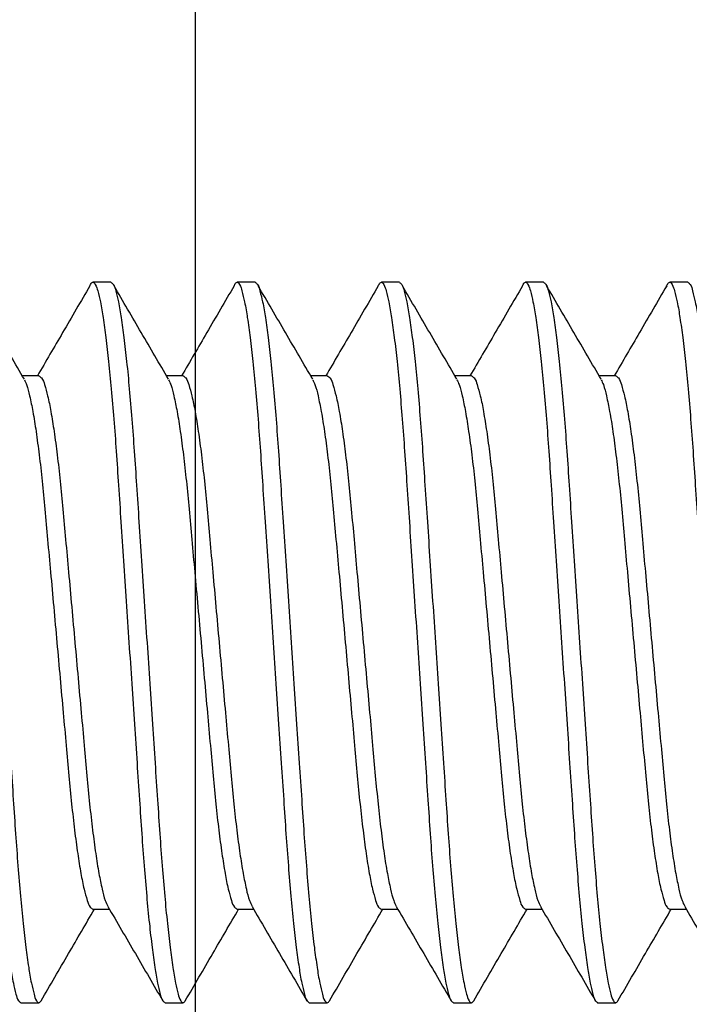
# Model space of a CAD drawing. Units: inches. Extents: x 0 to 16, y 0 to 18.7.
# Drawn here: x 11.5 to 11.7, y 9.8 to 10.1 of the extents above; entities that cross this region are included whole.
import ezdxf

# ---------------------------------------------------------------- set-up
doc = ezdxf.new("R2010")
doc.units = ezdxf.units.IN
doc.header["$MEASUREMENT"] = 0
doc.layers.add('Arcadia-Profile', color=5, linetype='Continuous')

# ---------------------------------------------------------------- blocks, each defined once
blk = doc.blocks.new('*U43')
at = {"layer": 'Arcadia-Profile'}
for p, q in [((7.90625, 0.125), (7.9, 0.125)), ((7.95625, 0.125), (7.95, 0.125)), ((8.00625, 0.125), (8, 0.125)), ((8.05625, 0.125), (8.05, 0.125)), ((8.10625, 0.125), (8.1, 0.125)), ((7.88125, 0.09252), (7.87551, 0.09252)), ((7.88125, 0.09252), (7.87551, 0.09252)), ((7.88125, 0.09252), (7.87551, 0.09252)), ((7.93125, 0.09252), (7.92551, 0.09252)), ((7.93125, 0.09252), (7.92551, 0.09252)), ((7.98125, 0.09252), (7.97551, 0.09252)), ((7.98125, 0.09252), (7.97551, 0.09252)), ((8.03125, 0.09252), (8.02551, 0.09252)), ((8.03125, 0.09252), (8.02551, 0.09252)), ((8.08125, 0.09252), (8.07551, 0.09252)), ((8.08125, 0.09252), (8.07551, 0.09252)), ((7.9, -0.09252), (7.90573, -0.09252)), ((7.95, -0.09252), (7.95573, -0.09252)), ((8, -0.09252), (8.00573, -0.09252)), ((8.05, -0.09252), (8.05573, -0.09252)), ((8.1, -0.09252), (8.10573, -0.09252)), ((7.875, -0.125), (7.88125, -0.125)), ((7.925, -0.125), (7.93125, -0.125)), ((7.975, -0.125), (7.98125, -0.125)), ((8.025, -0.125), (8.03125, -0.125)), ((8.075, -0.125), (8.08125, -0.125))]:
    blk.add_line(p, q, dxfattribs=at)
for points, knots in [([(7.84893, 0.12359), (7.849, 0.12381), (7.84917, 0.12436), (7.85002, 0.12538), (7.85122, 0.12378), (7.85178, 0.12158), (7.85276, 0.11761), (7.85362, 0.11224), (7.85458, 0.10533), (7.8555, 0.09709), (7.85641, 0.08767), (7.85728, 0.07729), (7.8581, 0.06614), (7.85888, 0.05424), (7.85973, 0.04157), (7.86062, 0.02815), (7.86155, 0.01421), (7.8625, 0), (7.86345, -0.01421), (7.86438, -0.02815), (7.86527, -0.04157), (7.86612, -0.05424), (7.8669, -0.06614), (7.86772, -0.07729), (7.86859, -0.08767), (7.8695, -0.09709), (7.87043, -0.10534), (7.87138, -0.11221), (7.87223, -0.11768), (7.87322, -0.12144), (7.87377, -0.12403), (7.87471, -0.12477), (7.875, -0.125)], [0, 0, 0, 0, 0.002857, 0.0071573, 0.0114575, 0.0210209, 0.0366094, 0.0582999, 0.0858506, 0.1187605, 0.1563166, 0.1976471, 0.2417885, 0.2883624, 0.3385487, 0.3917687, 0.4471225, 0.5035785, 0.5600345, 0.6153882, 0.6686081, 0.7187945, 0.7653684, 0.8095097, 0.8508402, 0.8883963, 0.9213065, 0.9488569, 0.9705474, 0.9861364, 0.9956997, 1, 1, 1, 1]), ([(7.85625, 0.125), (7.85654, 0.12477), (7.85748, 0.12403), (7.85803, 0.12144), (7.85902, 0.11768), (7.85987, 0.11221), (7.86083, 0.10534), (7.86175, 0.09709), (7.86266, 0.08767), (7.86353, 0.07729), (7.86435, 0.06614), (7.86513, 0.05424), (7.86598, 0.04157), (7.86687, 0.02815), (7.8678, 0.01421), (7.86875, 0), (7.8697, -0.01421), (7.87063, -0.02815), (7.87152, -0.04157), (7.87237, -0.05424), (7.87315, -0.06614), (7.87397, -0.07729), (7.87484, -0.08767), (7.87575, -0.09709), (7.87667, -0.10533), (7.87763, -0.11224), (7.87848, -0.11761), (7.87948, -0.12158), (7.88001, -0.12378), (7.88125, -0.12536), (7.88177, -0.12465), (7.88202, -0.1243)], [0, 0, 0, 0, 0.004313, 0.013906, 0.029543, 0.051299, 0.078934, 0.111945, 0.149616, 0.191073, 0.235349, 0.282065, 0.332405, 0.385788, 0.441311, 0.497939, 0.554568, 0.610091, 0.663473, 0.713813, 0.76053, 0.804806, 0.846263, 0.883934, 0.916944, 0.944579, 0.966336, 0.981972, 0.991565, 0.995878, 1, 1, 1, 1]), ([(7.87622, 0.09131), (7.87307, 0.09671), (7.86676, 0.10752), (7.86046, 0.11833), (7.85731, 0.12375)], [0, 0, 0, 0, 0.4995571, 1, 1, 1, 1]), ([(7.89894, 0.12375), (7.89579, 0.11833), (7.88973, 0.10792), (7.88366, 0.09752), (7.88074, 0.09252)], [0, 0, 0, 0, 0.519918, 1, 1, 1, 1]), ([(7.89893, 0.12359), (7.899, 0.12381), (7.89917, 0.12436), (7.90002, 0.12538), (7.90122, 0.12378), (7.90178, 0.12158), (7.90276, 0.11761), (7.90362, 0.11224), (7.90458, 0.10533), (7.9055, 0.09709), (7.90641, 0.08767), (7.90728, 0.07729), (7.9081, 0.06614), (7.90888, 0.05424), (7.90973, 0.04157), (7.91062, 0.02815), (7.91155, 0.01421), (7.9125, 0), (7.91345, -0.01421), (7.91438, -0.02815), (7.91527, -0.04157), (7.91612, -0.05424), (7.9169, -0.06614), (7.91772, -0.07729), (7.91859, -0.08767), (7.9195, -0.09709), (7.92043, -0.10534), (7.92138, -0.11221), (7.92223, -0.11768), (7.92322, -0.12144), (7.92377, -0.12403), (7.92471, -0.12477), (7.925, -0.125)], [0, 0, 0, 0, 0.002857, 0.007157, 0.011458, 0.021021, 0.036609, 0.0583, 0.085851, 0.118761, 0.156317, 0.197647, 0.241788, 0.288362, 0.338549, 0.391769, 0.447122, 0.503578, 0.560034, 0.615388, 0.668608, 0.718795, 0.765368, 0.80951, 0.85084, 0.888396, 0.921306, 0.948857, 0.970547, 0.986136, 0.9957, 1, 1, 1, 1]), ([(7.90625, 0.125), (7.90654, 0.12477), (7.90748, 0.12403), (7.90803, 0.12144), (7.90902, 0.11768), (7.90987, 0.11221), (7.91083, 0.10534), (7.91175, 0.09709), (7.91266, 0.08767), (7.91353, 0.07729), (7.91435, 0.06614), (7.91513, 0.05424), (7.91598, 0.04157), (7.91687, 0.02815), (7.9178, 0.01421), (7.91875, 0), (7.9197, -0.01421), (7.92063, -0.02815), (7.92152, -0.04157), (7.92237, -0.05424), (7.92315, -0.06614), (7.92397, -0.07729), (7.92484, -0.08767), (7.92575, -0.09709), (7.92667, -0.10533), (7.92763, -0.11224), (7.92848, -0.11761), (7.92948, -0.12158), (7.93001, -0.12378), (7.93125, -0.12536), (7.93177, -0.12465), (7.93202, -0.1243)], [0, 0, 0, 0, 0.004313, 0.013906, 0.029543, 0.051299, 0.078934, 0.111945, 0.149616, 0.191073, 0.235349, 0.282065, 0.332405, 0.385788, 0.441311, 0.497939, 0.554568, 0.610091, 0.663473, 0.713813, 0.76053, 0.804806, 0.846263, 0.883934, 0.916944, 0.944579, 0.966336, 0.981972, 0.991565, 0.995878, 1, 1, 1, 1]), ([(7.92622, 0.09131), (7.92307, 0.09671), (7.91676, 0.10752), (7.91046, 0.11833), (7.90731, 0.12375)], [0, 0, 0, 0, 0.499557, 1, 1, 1, 1]), ([(7.94894, 0.12375), (7.94579, 0.11833), (7.93973, 0.10792), (7.93366, 0.09752), (7.93074, 0.09252)], [0, 0, 0, 0, 0.519922, 1, 1, 1, 1]), ([(7.94894, 0.12359), (7.949, 0.12381), (7.94917, 0.12436), (7.95002, 0.12538), (7.95122, 0.12378), (7.95178, 0.12158), (7.95276, 0.11761), (7.95362, 0.11224), (7.95458, 0.10533), (7.9555, 0.09709), (7.95641, 0.08767), (7.95728, 0.07729), (7.9581, 0.06614), (7.95888, 0.05424), (7.95973, 0.04157), (7.96062, 0.02815), (7.96155, 0.01421), (7.9625, 0), (7.96345, -0.01421), (7.96438, -0.02815), (7.96527, -0.04157), (7.96612, -0.05424), (7.9669, -0.06614), (7.96772, -0.07729), (7.96859, -0.08767), (7.9695, -0.09709), (7.97043, -0.10534), (7.97138, -0.11221), (7.97223, -0.11768), (7.97322, -0.12144), (7.97377, -0.12403), (7.97471, -0.12477), (7.975, -0.125)], [0, 0, 0, 0, 0.0028562, 0.0071565, 0.0114567, 0.0210201, 0.0366086, 0.0582991, 0.0858499, 0.1187601, 0.156316, 0.1976465, 0.241788, 0.2883619, 0.3385483, 0.3917683, 0.4471222, 0.5035782, 0.5600343, 0.6153881, 0.6686081, 0.7187945, 0.7653684, 0.8095097, 0.8508405, 0.8883964, 0.9213066, 0.9488574, 0.9705479, 0.9861364, 0.9956997, 1, 1, 1, 1]), ([(7.95625, 0.125), (7.95654, 0.12477), (7.95748, 0.12403), (7.95803, 0.12144), (7.95902, 0.11768), (7.95987, 0.11221), (7.96083, 0.10534), (7.96175, 0.09709), (7.96266, 0.08767), (7.96353, 0.07729), (7.96435, 0.06614), (7.96513, 0.05424), (7.96598, 0.04157), (7.96687, 0.02815), (7.9678, 0.01421), (7.96875, 0), (7.9697, -0.01421), (7.97063, -0.02815), (7.97152, -0.04157), (7.97237, -0.05424), (7.97315, -0.06614), (7.97397, -0.07729), (7.97484, -0.08767), (7.97575, -0.09709), (7.97668, -0.10533), (7.97763, -0.11224), (7.97848, -0.11761), (7.97948, -0.12158), (7.98001, -0.12378), (7.98125, -0.12536), (7.98177, -0.12465), (7.98202, -0.1243)], [0, 0, 0, 0, 0.004315, 0.013908, 0.029544, 0.051301, 0.078935, 0.111946, 0.149617, 0.191073, 0.235349, 0.282066, 0.332405, 0.385788, 0.441311, 0.497939, 0.554567, 0.61009, 0.663473, 0.713812, 0.760529, 0.804805, 0.846261, 0.883932, 0.916943, 0.944577, 0.966334, 0.98197, 0.991563, 0.995878, 1, 1, 1, 1]), ([(7.97622, 0.09131), (7.97307, 0.09671), (7.96676, 0.10752), (7.96046, 0.11833), (7.95731, 0.12375)], [0, 0, 0, 0, 0.499553, 1, 1, 1, 1]), ([(7.99894, 0.12375), (7.99579, 0.11833), (7.98973, 0.10792), (7.98366, 0.09752), (7.98074, 0.09252)], [0, 0, 0, 0, 0.519922, 1, 1, 1, 1]), ([(7.99893, 0.12359), (7.999, 0.12381), (7.99917, 0.12436), (8.00002, 0.12538), (8.00122, 0.12378), (8.00178, 0.12158), (8.00277, 0.11761), (8.00362, 0.11224), (8.00458, 0.10533), (8.0055, 0.09709), (8.00641, 0.08767), (8.00728, 0.07729), (8.0081, 0.06614), (8.00888, 0.05424), (8.00973, 0.04157), (8.01062, 0.02815), (8.01155, 0.01421), (8.0125, 0), (8.01345, -0.01421), (8.01438, -0.02815), (8.01527, -0.04157), (8.01612, -0.05424), (8.0169, -0.06614), (8.01772, -0.07729), (8.01859, -0.08767), (8.0195, -0.09709), (8.02042, -0.10534), (8.02138, -0.11221), (8.02223, -0.11768), (8.02322, -0.12144), (8.02377, -0.12403), (8.02471, -0.12477), (8.025, -0.125)], [0, 0, 0, 0, 0.002856, 0.007156, 0.011457, 0.02102, 0.036609, 0.0583, 0.08585, 0.11876, 0.156316, 0.197647, 0.241788, 0.288362, 0.338549, 0.391769, 0.447122, 0.503578, 0.560034, 0.615388, 0.668608, 0.718795, 0.765369, 0.80951, 0.850841, 0.888397, 0.921307, 0.948857, 0.970548, 0.986136, 0.9957, 1, 1, 1, 1]), ([(8.00625, 0.125), (8.00654, 0.12477), (8.00748, 0.12403), (8.00803, 0.12144), (8.00902, 0.11768), (8.00987, 0.11221), (8.01083, 0.10534), (8.01175, 0.09709), (8.01266, 0.08767), (8.01353, 0.07729), (8.01435, 0.06614), (8.01513, 0.05424), (8.01598, 0.04157), (8.01687, 0.02815), (8.0178, 0.01421), (8.01875, 0), (8.0197, -0.01421), (8.02063, -0.02815), (8.02152, -0.04157), (8.02237, -0.05424), (8.02315, -0.06614), (8.02397, -0.07729), (8.02484, -0.08767), (8.02575, -0.09709), (8.02668, -0.10533), (8.02763, -0.11224), (8.02848, -0.11761), (8.02948, -0.12158), (8.03001, -0.12378), (8.03125, -0.12536), (8.03177, -0.12465), (8.03202, -0.1243)], [0, 0, 0, 0, 0.004313, 0.013906, 0.029542, 0.051299, 0.078934, 0.111944, 0.149615, 0.191072, 0.235349, 0.282065, 0.332405, 0.385787, 0.44131, 0.497939, 0.554567, 0.61009, 0.663473, 0.713813, 0.760529, 0.804805, 0.846262, 0.883933, 0.916944, 0.944578, 0.966335, 0.981972, 0.991565, 0.995878, 1, 1, 1, 1]), ([(8.02622, 0.09131), (8.02307, 0.09671), (8.01676, 0.10752), (8.01046, 0.11833), (8.00731, 0.12375)], [0, 0, 0, 0, 0.4995571, 1, 1, 1, 1]), ([(8.04894, 0.12375), (8.04579, 0.11833), (8.03973, 0.10792), (8.03366, 0.09752), (8.03074, 0.09252)], [0, 0, 0, 0, 0.519922, 1, 1, 1, 1]), ([(8.04893, 0.12359), (8.049, 0.12381), (8.04917, 0.12436), (8.05002, 0.12538), (8.05122, 0.12378), (8.05178, 0.12158), (8.05276, 0.11761), (8.05362, 0.11224), (8.05457, 0.10533), (8.0555, 0.09709), (8.05641, 0.08767), (8.05728, 0.07729), (8.0581, 0.06614), (8.05888, 0.05424), (8.05973, 0.04157), (8.06062, 0.02815), (8.06155, 0.01421), (8.0625, 0), (8.06345, -0.01421), (8.06438, -0.02815), (8.06527, -0.04157), (8.06612, -0.05424), (8.0669, -0.06614), (8.06772, -0.07729), (8.06859, -0.08767), (8.0695, -0.09709), (8.07043, -0.10534), (8.07138, -0.11221), (8.07223, -0.11768), (8.07322, -0.12144), (8.07377, -0.12403), (8.07471, -0.12477), (8.075, -0.125)], [0, 0, 0, 0, 0.002856, 0.007156, 0.011458, 0.021022, 0.03661, 0.058301, 0.085851, 0.118761, 0.156317, 0.197648, 0.241789, 0.288363, 0.338549, 0.391769, 0.447122, 0.503578, 0.560034, 0.615388, 0.668608, 0.718794, 0.765368, 0.809509, 0.850839, 0.888395, 0.921305, 0.948856, 0.970546, 0.986135, 0.995698, 1, 1, 1, 1]), ([(8.05625, 0.125), (8.05654, 0.12477), (8.05748, 0.12403), (8.05803, 0.12144), (8.05902, 0.11768), (8.05987, 0.11221), (8.06083, 0.10534), (8.06175, 0.09709), (8.06266, 0.08767), (8.06353, 0.07729), (8.06435, 0.06614), (8.06513, 0.05424), (8.06598, 0.04157), (8.06687, 0.02815), (8.0678, 0.01421), (8.06875, 0), (8.0697, -0.01421), (8.07063, -0.02815), (8.07152, -0.04157), (8.07237, -0.05424), (8.07315, -0.06614), (8.07397, -0.07729), (8.07484, -0.08767), (8.07575, -0.09709), (8.07667, -0.10533), (8.07763, -0.11224), (8.07848, -0.11761), (8.07948, -0.12158), (8.08001, -0.12378), (8.08125, -0.12536), (8.08177, -0.12465), (8.08202, -0.1243)], [0, 0, 0, 0, 0.004313, 0.013906, 0.029542, 0.051299, 0.078934, 0.111945, 0.149615, 0.191072, 0.235349, 0.282065, 0.332405, 0.385787, 0.44131, 0.497939, 0.554568, 0.610091, 0.663473, 0.713813, 0.760529, 0.804806, 0.846263, 0.883933, 0.916944, 0.944579, 0.966336, 0.981972, 0.991565, 0.995878, 1, 1, 1, 1]), ([(8.07622, 0.09131), (8.07307, 0.09671), (8.06676, 0.10752), (8.06046, 0.11833), (8.05731, 0.12375)], [0, 0, 0, 0, 0.499557, 1, 1, 1, 1]), ([(8.09894, 0.12375), (8.09579, 0.11833), (8.08973, 0.10792), (8.08366, 0.09752), (8.08074, 0.09252)], [0, 0, 0, 0, 0.519922, 1, 1, 1, 1]), ([(8.09893, 0.12359), (8.099, 0.12381), (8.09917, 0.12436), (8.10002, 0.12538), (8.10122, 0.12378), (8.10178, 0.12158), (8.10276, 0.11761), (8.10362, 0.11224), (8.10458, 0.10533), (8.1055, 0.09709), (8.10641, 0.08767), (8.10728, 0.07729), (8.1081, 0.06614), (8.10888, 0.05424), (8.10973, 0.04157), (8.11062, 0.02815), (8.11155, 0.01421), (8.1125, 0), (8.11345, -0.01421), (8.11438, -0.02815), (8.11527, -0.04157), (8.11612, -0.05424), (8.1169, -0.06614), (8.11772, -0.07729), (8.11859, -0.08767), (8.1195, -0.09709), (8.12043, -0.10534), (8.12138, -0.11221), (8.12223, -0.11768), (8.12322, -0.12144), (8.12377, -0.12403), (8.12471, -0.12477), (8.125, -0.125)], [0, 0, 0, 0, 0.002857, 0.0071573, 0.0114575, 0.0210209, 0.0366094, 0.0582999, 0.0858506, 0.1187605, 0.1563166, 0.1976471, 0.2417885, 0.2883624, 0.3385487, 0.3917687, 0.4471225, 0.5035785, 0.5600345, 0.6153882, 0.6686081, 0.7187945, 0.7653684, 0.8095097, 0.8508402, 0.8883963, 0.9213065, 0.9488569, 0.9705474, 0.9861364, 0.9956997, 1, 1, 1, 1]), ([(8.10625, 0.125), (8.10654, 0.12477), (8.10748, 0.12403), (8.10803, 0.12144), (8.10902, 0.11768), (8.10987, 0.11221), (8.11083, 0.10534), (8.11175, 0.09709), (8.11266, 0.08767), (8.11353, 0.07729), (8.11435, 0.06614), (8.11513, 0.05424), (8.11598, 0.04157), (8.11687, 0.02815), (8.1178, 0.01421), (8.11875, 0), (8.1197, -0.01421), (8.12063, -0.02815), (8.12152, -0.04157), (8.12237, -0.05424), (8.12315, -0.06614), (8.12397, -0.07729), (8.12484, -0.08767), (8.12575, -0.09709), (8.12667, -0.10533), (8.12763, -0.11224), (8.12848, -0.11761), (8.12948, -0.12158), (8.13001, -0.12378), (8.13125, -0.12536), (8.13177, -0.12465), (8.13202, -0.1243)], [0, 0, 0, 0, 0.004313, 0.013906, 0.029543, 0.051299, 0.078934, 0.111945, 0.149616, 0.191073, 0.235349, 0.282065, 0.332405, 0.385788, 0.441311, 0.497939, 0.554568, 0.610091, 0.663473, 0.713813, 0.76053, 0.804806, 0.846263, 0.883934, 0.916944, 0.944579, 0.966336, 0.981972, 0.991565, 0.995878, 1, 1, 1, 1]), ([(7.88125, 0.09252), (7.88159, 0.0923), (7.88264, 0.09159), (7.88336, 0.08893), (7.8845, 0.08514), (7.88552, 0.07966), (7.88662, 0.07285), (7.88767, 0.06481), (7.88869, 0.05582), (7.88962, 0.04602), (7.89055, 0.03545), (7.89158, 0.02415), (7.89265, 0.01223), (7.89375, 0), (7.89485, -0.01223), (7.89592, -0.02415), (7.89695, -0.03545), (7.89788, -0.04602), (7.89881, -0.05582), (7.89982, -0.06481), (7.90089, -0.07284), (7.90195, -0.07968), (7.90307, -0.08508), (7.90396, -0.08895), (7.90486, -0.09083), (7.90518, -0.0915)], [0, 0, 0, 0, 0.006468, 0.019982, 0.04169, 0.071566, 0.109003, 0.152953, 0.202049, 0.254749, 0.311429, 0.372805, 0.437547, 0.504048, 0.570549, 0.635291, 0.696667, 0.753347, 0.806047, 0.855143, 0.899093, 0.93653, 0.966406, 0.988114, 1, 1, 1, 1]), ([(7.93125, 0.09252), (7.93159, 0.0923), (7.93264, 0.09159), (7.93336, 0.08893), (7.9345, 0.08514), (7.93553, 0.07966), (7.93662, 0.07285), (7.93768, 0.06481), (7.93869, 0.05582), (7.93962, 0.04602), (7.94055, 0.03545), (7.94158, 0.02415), (7.94265, 0.01223), (7.94375, 0), (7.94485, -0.01223), (7.94592, -0.02415), (7.94695, -0.03545), (7.94788, -0.04602), (7.94882, -0.05582), (7.94982, -0.06481), (7.95089, -0.07284), (7.95195, -0.07968), (7.95307, -0.08508), (7.95396, -0.08895), (7.95486, -0.09083), (7.95518, -0.0915)], [0, 0, 0, 0, 0.006468, 0.019983, 0.041691, 0.071567, 0.109004, 0.152954, 0.202049, 0.25475, 0.311429, 0.372805, 0.437548, 0.504049, 0.57055, 0.635292, 0.696668, 0.753348, 0.806048, 0.855144, 0.899094, 0.93653, 0.966406, 0.988114, 1, 1, 1, 1]), ([(7.98125, 0.09252), (7.98159, 0.0923), (7.98264, 0.09159), (7.98336, 0.08893), (7.9845, 0.08514), (7.98553, 0.07966), (7.98662, 0.07285), (7.98767, 0.06481), (7.98869, 0.05582), (7.98962, 0.04602), (7.99055, 0.03545), (7.99158, 0.02415), (7.99265, 0.01223), (7.99375, 0), (7.99485, -0.01223), (7.99592, -0.02415), (7.99695, -0.03545), (7.99788, -0.04602), (7.99882, -0.05582), (7.99982, -0.06481), (8.00089, -0.07284), (8.00195, -0.07968), (8.00307, -0.08508), (8.00396, -0.08895), (8.00486, -0.09083), (8.00518, -0.0915)], [0, 0, 0, 0, 0.006465, 0.019981, 0.041688, 0.071565, 0.109002, 0.152952, 0.202048, 0.254748, 0.311428, 0.372804, 0.437546, 0.504048, 0.570549, 0.635291, 0.696667, 0.753347, 0.806048, 0.855143, 0.899093, 0.93653, 0.966406, 0.988114, 1, 1, 1, 1]), ([(8.03125, 0.09252), (8.03159, 0.0923), (8.03264, 0.09159), (8.03336, 0.08893), (8.0345, 0.08514), (8.03552, 0.07966), (8.03662, 0.07285), (8.03767, 0.06481), (8.03869, 0.05582), (8.03962, 0.04602), (8.04055, 0.03545), (8.04158, 0.02415), (8.04265, 0.01223), (8.04375, 0), (8.04485, -0.01223), (8.04592, -0.02415), (8.04695, -0.03545), (8.04788, -0.04602), (8.04881, -0.05582), (8.04982, -0.06481), (8.05089, -0.07284), (8.05195, -0.07968), (8.05307, -0.08508), (8.05396, -0.08895), (8.05486, -0.09083), (8.05518, -0.0915)], [0, 0, 0, 0, 0.006468, 0.019982, 0.04169, 0.071566, 0.109003, 0.152953, 0.202049, 0.254749, 0.311429, 0.372805, 0.437547, 0.504049, 0.57055, 0.635292, 0.696668, 0.753348, 0.806048, 0.855144, 0.899094, 0.936531, 0.966407, 0.988115, 1, 1, 1, 1]), ([(8.08125, 0.09252), (8.08159, 0.0923), (8.08264, 0.09159), (8.08336, 0.08893), (8.0845, 0.08514), (8.08552, 0.07966), (8.08662, 0.07285), (8.08767, 0.06481), (8.08869, 0.05582), (8.08962, 0.04602), (8.09055, 0.03545), (8.09158, 0.02415), (8.09265, 0.01223), (8.09375, 0), (8.09485, -0.01223), (8.09592, -0.02415), (8.09695, -0.03545), (8.09788, -0.04602), (8.09881, -0.05582), (8.09982, -0.06481), (8.10089, -0.07284), (8.10195, -0.07968), (8.10307, -0.08508), (8.10396, -0.08895), (8.10486, -0.09083), (8.10518, -0.0915)], [0, 0, 0, 0, 0.006468, 0.019982, 0.04169, 0.071566, 0.109003, 0.152953, 0.202049, 0.254749, 0.311429, 0.372805, 0.437547, 0.504048, 0.570549, 0.635291, 0.696667, 0.753347, 0.806047, 0.855143, 0.899093, 0.93653, 0.966406, 0.988114, 1, 1, 1, 1]), ([(7.87622, 0.09116), (7.87649, 0.0906), (7.87733, 0.08883), (7.87818, 0.08508), (7.8793, 0.07968), (7.88036, 0.07284), (7.88143, 0.06481), (7.88244, 0.05582), (7.88337, 0.04602), (7.8843, 0.03545), (7.88533, 0.02415), (7.8864, 0.01223), (7.8875, 0), (7.8886, -0.01223), (7.88967, -0.02415), (7.8907, -0.03545), (7.89163, -0.04602), (7.89256, -0.05582), (7.89358, -0.06481), (7.89463, -0.07285), (7.89573, -0.07966), (7.89675, -0.08514), (7.89789, -0.08893), (7.89861, -0.09159), (7.89966, -0.0923), (7.9, -0.09252)], [0, 0, 0, 0, 0.009895, 0.031646, 0.061582, 0.099095, 0.143133, 0.192328, 0.245134, 0.301928, 0.363428, 0.428301, 0.494936, 0.561571, 0.626443, 0.687943, 0.744737, 0.797544, 0.846738, 0.890777, 0.928289, 0.958225, 0.979977, 0.993519, 1, 1, 1, 1]), ([(7.92622, 0.09116), (7.92649, 0.0906), (7.92733, 0.08883), (7.92818, 0.08508), (7.9293, 0.07968), (7.93037, 0.07284), (7.93143, 0.06481), (7.93244, 0.05582), (7.93337, 0.04602), (7.9343, 0.03545), (7.93533, 0.02415), (7.9364, 0.01223), (7.9375, 0), (7.9386, -0.01223), (7.93967, -0.02415), (7.9407, -0.03545), (7.94163, -0.04602), (7.94256, -0.05582), (7.94358, -0.06481), (7.94463, -0.07285), (7.94573, -0.07966), (7.94675, -0.08514), (7.94789, -0.08893), (7.94861, -0.09159), (7.94966, -0.0923), (7.95, -0.09252)], [0, 0, 0, 0, 0.009893, 0.031646, 0.061581, 0.099094, 0.143132, 0.192327, 0.245134, 0.301928, 0.363428, 0.4283, 0.494936, 0.561571, 0.626443, 0.687943, 0.744737, 0.797544, 0.846739, 0.890777, 0.92829, 0.958226, 0.979978, 0.993519, 1, 1, 1, 1]), ([(7.97622, 0.09116), (7.97649, 0.0906), (7.97733, 0.08883), (7.97818, 0.08508), (7.9793, 0.07968), (7.98036, 0.07284), (7.98143, 0.06481), (7.98244, 0.05582), (7.98337, 0.04602), (7.9843, 0.03545), (7.98533, 0.02415), (7.9864, 0.01223), (7.9875, 0), (7.9886, -0.01223), (7.98967, -0.02415), (7.9907, -0.03545), (7.99163, -0.04602), (7.99256, -0.05582), (7.99358, -0.06481), (7.99463, -0.07285), (7.99573, -0.07966), (7.99675, -0.08514), (7.99789, -0.08893), (7.99861, -0.09159), (7.99966, -0.0923), (8, -0.09252)], [0, 0, 0, 0, 0.009893, 0.031646, 0.061581, 0.099094, 0.143132, 0.192327, 0.245134, 0.301928, 0.363428, 0.428301, 0.494936, 0.561571, 0.626443, 0.687943, 0.744737, 0.797544, 0.846739, 0.890777, 0.92829, 0.958226, 0.979978, 0.993519, 1, 1, 1, 1]), ([(8.02622, 0.09116), (8.02649, 0.0906), (8.02733, 0.08883), (8.02818, 0.08508), (8.0293, 0.07968), (8.03036, 0.07284), (8.03143, 0.06481), (8.03244, 0.05582), (8.03337, 0.04602), (8.0343, 0.03545), (8.03533, 0.02415), (8.0364, 0.01223), (8.0375, 0), (8.0386, -0.01223), (8.03967, -0.02415), (8.0407, -0.03545), (8.04163, -0.04602), (8.04256, -0.05582), (8.04358, -0.06481), (8.04463, -0.07285), (8.04573, -0.07966), (8.04675, -0.08514), (8.04789, -0.08893), (8.04861, -0.09159), (8.04966, -0.0923), (8.05, -0.09252)], [0, 0, 0, 0, 0.009895, 0.031646, 0.061582, 0.099095, 0.143134, 0.192328, 0.245135, 0.301929, 0.363429, 0.428302, 0.494937, 0.561572, 0.626445, 0.687945, 0.744739, 0.797545, 0.84674, 0.890779, 0.928291, 0.958228, 0.979979, 0.993522, 1, 1, 1, 1]), ([(8.07622, 0.09116), (8.07649, 0.0906), (8.07733, 0.08883), (8.07818, 0.08508), (8.0793, 0.07968), (8.08036, 0.07284), (8.08143, 0.06481), (8.08244, 0.05582), (8.08337, 0.04602), (8.0843, 0.03545), (8.08533, 0.02415), (8.0864, 0.01223), (8.0875, 0), (8.0886, -0.01223), (8.08967, -0.02415), (8.0907, -0.03545), (8.09163, -0.04602), (8.09256, -0.05582), (8.09358, -0.06481), (8.09463, -0.07285), (8.09573, -0.07966), (8.09675, -0.08514), (8.09789, -0.08893), (8.09861, -0.09159), (8.09966, -0.0923), (8.1, -0.09252)], [0, 0, 0, 0, 0.009895, 0.031646, 0.061582, 0.099095, 0.143133, 0.192328, 0.245134, 0.301928, 0.363428, 0.428301, 0.494936, 0.561571, 0.626443, 0.687943, 0.744737, 0.797544, 0.846738, 0.890777, 0.928289, 0.958225, 0.979977, 0.993519, 1, 1, 1, 1]), ([(7.90518, -0.09158), (7.90836, -0.09703), (7.91471, -0.10794), (7.92106, -0.11886), (7.92423, -0.12433)], [0, 0, 0, 0, 0.4996028, 1, 1, 1, 1]), ([(7.95518, -0.09158), (7.95835, -0.09703), (7.96471, -0.10794), (7.97106, -0.11886), (7.97423, -0.12433)], [0, 0, 0, 0, 0.4996028, 1, 1, 1, 1]), ([(8.00518, -0.09158), (8.00835, -0.09703), (8.01471, -0.10794), (8.02106, -0.11886), (8.02423, -0.12433)], [0, 0, 0, 0, 0.499603, 1, 1, 1, 1]), ([(8.05518, -0.09158), (8.05835, -0.09703), (8.06471, -0.10794), (8.07106, -0.11886), (8.07423, -0.12433)], [0, 0, 0, 0, 0.499603, 1, 1, 1, 1]), ([(8.10518, -0.09158), (8.10836, -0.09703), (8.11471, -0.10794), (8.12106, -0.11886), (8.12423, -0.12433)], [0, 0, 0, 0, 0.499603, 1, 1, 1, 1]), ([(7.88202, -0.12433), (7.88519, -0.11886), (7.89135, -0.10826), (7.89753, -0.09766), (7.90052, -0.09252)], [0, 0, 0, 0, 0.515301, 1, 1, 1, 1]), ([(7.93202, -0.12433), (7.93519, -0.11886), (7.94135, -0.10826), (7.94753, -0.09766), (7.95052, -0.09252)], [0, 0, 0, 0, 0.515301, 1, 1, 1, 1]), ([(7.98202, -0.12433), (7.98519, -0.11886), (7.99135, -0.10826), (7.99753, -0.09766), (8.00052, -0.09252)], [0, 0, 0, 0, 0.515309, 1, 1, 1, 1]), ([(8.03202, -0.12433), (8.03519, -0.11886), (8.04135, -0.10826), (8.04753, -0.09766), (8.05052, -0.09252)], [0, 0, 0, 0, 0.515309, 1, 1, 1, 1]), ([(8.08202, -0.12433), (8.08519, -0.11886), (8.09135, -0.10826), (8.09753, -0.09766), (8.10052, -0.09252)], [0, 0, 0, 0, 0.515304, 1, 1, 1, 1])]:
    blk.add_open_spline(points, degree=3, knots=knots, dxfattribs=at)

msp = doc.modelspace()

# ---------------------------------------------------------------- linework, layer by layer
at = {"layer": 'Arcadia-Profile'}
msp.add_lwpolyline([(11.47168, 11.04833), (11.47168, 10.52833, 0.414214), (11.48168, 10.51833), (11.53468, 10.51833, -0.414214), (11.54468, 10.50833), (11.54468, 9.33833, -0.414214)], format="xyb", dxfattribs=at)

# ---------------------------------------------------------------- block references
at = {"layer": 'Arcadia-Profile', "lineweight": -3}
msp.add_blockref('*U43', (3.60922, 9.92333), dxfattribs=at)

doc.saveas('drawing.dxf')
